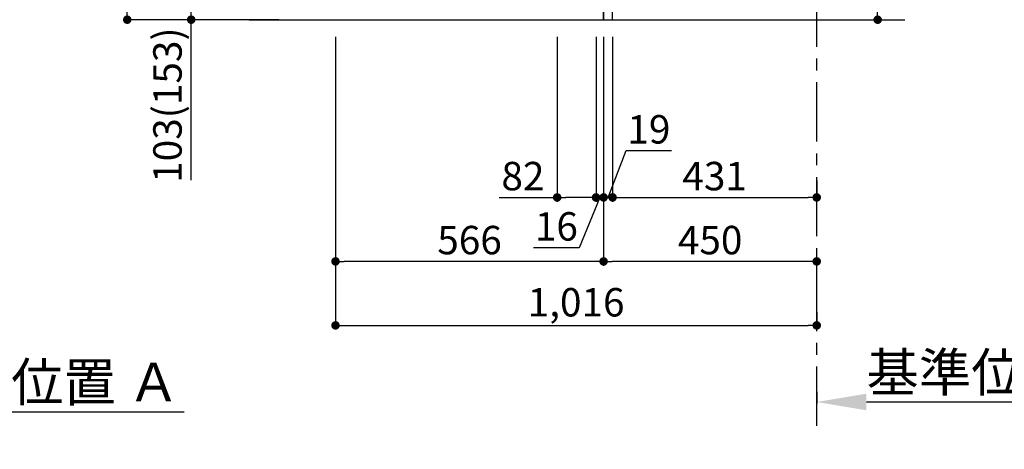
# Model space of a CAD drawing. Extents: x 27948 to 54421, y -22053 to -13183.
# Drawn here: x 49400 to 51478, y -20779 to -19873 of the extents above; entities that cross this region are included whole.
import ezdxf

# ---------------------------------------------------------------- set-up
doc = ezdxf.new("R2010")
doc.units = 0
doc.header["$LTSCALE"] = 50
doc.header["$MEASUREMENT"] = 0
doc.linetypes.add('CENTER', pattern=[2, 1.25, -0.25, 0.25, -0.25])
doc.linetypes.add('HIDDEN', pattern=[0.375, 0.25, -0.125])
doc.layers.get('0').update_dxf_attribs({"linetype": 'CONTINUOUS'})
doc.layers.get('DEFPOINTS').update_dxf_attribs({"color": 146, "linetype": 'CONTINUOUS'})
for name, color, linetype in [('111-壁仕上', 3, 'CONTINUOUS'), ('121-キャビネット（中）', 253, 'HIDDEN'), ('122-扉', 6, 'CONTINUOUS'), ('166-寸法B', 11, 'CONTINUOUS')]:
    doc.layers.add(name, color=color, linetype=linetype)
doc.styles.add('KH001', font='msgothic.ttc')
doc.dimstyles.new('KH1xx030', dxfattribs={"dimscale": 30, "dimtxt": 2, "dimasz": 0.6, "dimexe": 0.3, "dimexo": 1.2, "dimgap": 0.5, "dimtad": 3, "dimdec": 1, "dimdsep": 46, "dimlunit": 6, "dimtxsty": 'KH001', "dimblk": 'DOT', "dimcen": 1, "dimdle": 1, "dimclrd": 256, "dimclre": 256, "dimclrt": 256, "dimadec": 0, "dimazin": 0, "dimtfac": 1, "dimtdec": 1, "dimtix": 1, "dimtmove": 2, "dimatfit": 3, "dimldrblk": 'CLOSEDBLANK', "dimfxl": 1, "dimtolj": 1, "dimtzin": 0, "dimlwd": -1, "dimlwe": -1, "dimarcsym": 0})

# ---------------------------------------------------------------- blocks, each defined once
blk = doc.blocks.new('*D144')
at = {"layer": '166-寸法B', "transparency": 16777216}
for p, q in [((49055.4, -20678.5), (49055.4, -20702.6)), ((49160.4, -20699.6), (49747, -20699.6))]:
    blk.add_line(p, q, dxfattribs=at)
blk.add_solid([(49160.4, -20682.1), (49160.4, -20717.1), (49055.4, -20699.6)], dxfattribs=at)
at = {"layer": 'DEFPOINTS', "color": 0, "transparency": 16777216}
for p in [(49055.4, -20648.5), (49738, -20699.6), (49738, -20778.9)]:
    blk.add_point(p, dxfattribs=at)
at = {"layer": '166-寸法B', "transparency": 16777216, "insert": (49449.2, -20637.1), "char_height": 81, "attachment_point": 5, "style": 'KH001'}
blk.add_mtext('\\A1;基準位置 Ａ', dxfattribs=at)
blk = doc.blocks.new('_ClosedBlank')
at = {"color": 0, "linetype": 'ByBlock', "lineweight": -2}
for p, q in [((-1, 0.167), (0, 0)), ((-1, 0.167), (-1, -0.167)), ((0, 0), (-1, -0.167))]:
    blk.add_line(p, q, dxfattribs=at)
blk = doc.blocks.new('_None')
blk = doc.blocks.new('_Dot')
at = {"color": 0, "linetype": 'ByBlock', "lineweight": -2}
blk.add_line((-0.5, 0), (-1, 0), dxfattribs=at)
at = {"color": 0, "linetype": 'ByBlock', "const_width": 0.5}
blk.add_lwpolyline([(-0.25, 0, 1), (0.25, 0, 1)], format="xyb", close=True, dxfattribs=at)
blk = doc.blocks.new('*D179')
at = {"layer": '166-寸法B', "transparency": 16777216}
for p, q in [((51211.1, -19381), (51211.1, -19722.5)), ((50668.4, -19722.5), (51220.1, -19722.5)), ((51211.1, -19854.5), (51211.1, -19740.5)), ((50668.4, -19872.5), (51220.1, -19872.5))]:
    blk.add_line(p, q, dxfattribs=at)
at = {"layer": 'DEFPOINTS', "color": 0, "transparency": 16777216}
for p in [(50632.4, -19722.5), (51211.1, -19722.5), (50632.4, -19872.5)]:
    blk.add_point(p, dxfattribs=at)
at = {"layer": '166-寸法B', "transparency": 16777216, "xscale": 18, "yscale": 18, "zscale": 18}
for p, rotation in [((51211.1, -19722.5), 90), ((51211.1, -19872.5), 270)]:
    blk.add_blockref('_Dot', p, dxfattribs=dict(at, rotation=rotation))
at = {"layer": '166-寸法B', "transparency": 16777216, "insert": (51161, -19539), "char_height": 60, "attachment_point": 5, "rotation": 90, "style": 'KH001'}
blk.add_mtext('\\A1;150(200)', dxfattribs=at)
blk = doc.blocks.new('*D180')
at = {"layer": '166-寸法B', "transparency": 16777216}
for p, q in [((50632.4, -19908.5), (50632.4, -20391.5)), ((51082.4, -20418.7), (51082.4, -20373.5)), ((51064.4, -20382.5), (50650.4, -20382.5))]:
    blk.add_line(p, q, dxfattribs=at)
at = {"layer": 'DEFPOINTS', "color": 0, "transparency": 16777216}
for p in [(50632.4, -19872.5), (50632.4, -20382.5), (51082.4, -20454.7)]:
    blk.add_point(p, dxfattribs=at)
at = {"layer": '166-寸法B', "transparency": 16777216, "xscale": 18, "yscale": 18, "zscale": 18, "rotation": 180}
blk.add_blockref('_Dot', (50632.4, -20382.5), dxfattribs=at)
at = {"layer": '166-寸法B', "transparency": 16777216, "xscale": 18, "yscale": 18, "zscale": 18}
blk.add_blockref('_Dot', (51082.4, -20382.5), dxfattribs=at)
at = {"layer": '166-寸法B', "transparency": 16777216, "insert": (50857.4, -20337.5), "char_height": 60, "attachment_point": 5, "style": 'KH001'}
blk.add_mtext('\\A1;450', dxfattribs=at)
blk = doc.blocks.new('*D181')
at = {"layer": '166-寸法B', "transparency": 16777216}
for p, q in [((50066.4, -19908.5), (50066.4, -20526.5)), ((51082.4, -20489.8), (51082.4, -20526.5)), ((50084.4, -20517.5), (51064.4, -20517.5))]:
    blk.add_line(p, q, dxfattribs=at)
at = {"layer": 'DEFPOINTS', "color": 0, "transparency": 16777216}
for p in [(50066.4, -19872.5), (51082.4, -20453.8), (51082.4, -20517.5)]:
    blk.add_point(p, dxfattribs=at)
at = {"layer": '166-寸法B', "transparency": 16777216, "xscale": 18, "yscale": 18, "zscale": 18, "rotation": 180}
blk.add_blockref('_Dot', (50066.4, -20517.5), dxfattribs=at)
at = {"layer": '166-寸法B', "transparency": 16777216, "xscale": 18, "yscale": 18, "zscale": 18}
blk.add_blockref('_Dot', (51082.4, -20517.5), dxfattribs=at)
at = {"layer": '166-寸法B', "transparency": 16777216, "insert": (50574.4, -20468.7), "char_height": 60, "attachment_point": 5, "style": 'KH001'}
blk.add_mtext('\\A1;1,016', dxfattribs=at)
blk = doc.blocks.new('*D183')
at = {"layer": '166-寸法B', "transparency": 16777216}
for p, q in [((49946.4, -19012.5), (49617.7, -19012.5)), ((49626.7, -19854.5), (49626.7, -19030.5)), ((49947, -19872.5), (49617.7, -19872.5))]:
    blk.add_line(p, q, dxfattribs=at)
at = {"layer": 'DEFPOINTS', "color": 0, "transparency": 16777216}
for p in [(49626.7, -19012.5), (49982.4, -19012.5), (49983, -19872.5)]:
    blk.add_point(p, dxfattribs=at)
at = {"layer": '166-寸法B', "transparency": 16777216, "xscale": 18, "yscale": 18, "zscale": 18}
for p, rotation in [((49626.7, -19012.5), 90), ((49626.7, -19872.5), 270)]:
    blk.add_blockref('_Dot', p, dxfattribs=dict(at, rotation=rotation))
at = {"layer": '166-寸法B', "transparency": 16777216, "insert": (49576.6, -19442.5), "char_height": 60, "attachment_point": 5, "rotation": 90, "style": 'KH001'}
blk.add_mtext('\\A1;860(910)', dxfattribs=at)
blk = doc.blocks.new('*D185')
at = {"layer": '166-寸法B', "transparency": 16777216}
for p, q in [((50066.4, -19908.5), (50066.4, -20391.5)), ((50632.4, -19908.5), (50632.4, -20391.5)), ((50614.4, -20382.5), (50084.4, -20382.5))]:
    blk.add_line(p, q, dxfattribs=at)
at = {"layer": 'DEFPOINTS', "color": 0, "transparency": 16777216}
for p in [(50066.4, -19872.5), (50632.4, -19872.5), (50066.4, -20382.5)]:
    blk.add_point(p, dxfattribs=at)
at = {"layer": '166-寸法B', "transparency": 16777216, "xscale": 18, "yscale": 18, "zscale": 18, "rotation": 180}
blk.add_blockref('_Dot', (50066.4, -20382.5), dxfattribs=at)
at = {"layer": '166-寸法B', "transparency": 16777216, "xscale": 18, "yscale": 18, "zscale": 18}
blk.add_blockref('_Dot', (50632.4, -20382.5), dxfattribs=at)
at = {"layer": '166-寸法B', "transparency": 16777216, "insert": (50349.4, -20337.5), "char_height": 60, "attachment_point": 5, "style": 'KH001'}
blk.add_mtext('\\A1;566', dxfattribs=at)
blk = doc.blocks.new('*D186')
at = {"layer": '166-寸法B', "transparency": 16777216}
for p, q in [((49956.4, -19769.5), (49752.7, -19769.5)), ((49761.7, -19854.5), (49761.7, -19787.5)), ((49947, -19872.5), (49752.7, -19872.5)), ((49761.7, -20210.8), (49761.7, -19872.5))]:
    blk.add_line(p, q, dxfattribs=at)
at = {"layer": 'DEFPOINTS', "color": 0, "transparency": 16777216}
for p in [(49761.7, -19769.5), (49992.4, -19769.5), (49983, -19872.5)]:
    blk.add_point(p, dxfattribs=at)
at = {"layer": '166-寸法B', "transparency": 16777216, "xscale": 18, "yscale": 18, "zscale": 18}
for p, rotation in [((49761.7, -19769.5), 90), ((49761.7, -19872.5), 270)]:
    blk.add_blockref('_Dot', p, dxfattribs=dict(at, rotation=rotation))
at = {"layer": '166-寸法B', "transparency": 16777216, "insert": (49711.6, -20052.8), "char_height": 60, "attachment_point": 5, "rotation": 90, "style": 'KH001'}
blk.add_mtext('\\A1;103(153)', dxfattribs=at)
blk = doc.blocks.new('*D188')
at = {"layer": '166-寸法B', "transparency": 16777216}
for p, q in [((51082.4, -20657.9), (51082.4, -20682.1)), ((51187.4, -20679.1), (51774, -20679.1))]:
    blk.add_line(p, q, dxfattribs=at)
blk.add_solid([(51187.4, -20661.6), (51187.4, -20696.6), (51082.4, -20679.1)], dxfattribs=at)
at = {"layer": 'DEFPOINTS', "color": 0, "transparency": 16777216}
for p in [(51082.4, -20627.9), (51765, -20679.1), (51765, -20758.4)]:
    blk.add_point(p, dxfattribs=at)
at = {"layer": '166-寸法B', "transparency": 16777216, "insert": (51476.2, -20616.6), "char_height": 81, "attachment_point": 5, "style": 'KH001'}
blk.add_mtext('\\A1;基準位置 Ａ', dxfattribs=at)
blk = doc.blocks.new('*D227')
at = {"layer": '166-寸法B', "transparency": 16777216}
for p, q in [((50534.4, -19908.5), (50534.4, -20256.5)), ((50616.4, -19908.5), (50616.4, -20256.5)), ((50411.9, -20247.5), (50534.4, -20247.5)), ((50598.4, -20247.5), (50552.4, -20247.5))]:
    blk.add_line(p, q, dxfattribs=at)
at = {"layer": 'DEFPOINTS', "color": 0, "transparency": 16777216}
for p in [(50534.4, -19872.5), (50616.4, -19872.5), (50534.4, -20247.5)]:
    blk.add_point(p, dxfattribs=at)
at = {"layer": '166-寸法B', "transparency": 16777216, "xscale": 18, "yscale": 18, "zscale": 18, "rotation": 180}
blk.add_blockref('_Dot', (50534.4, -20247.5), dxfattribs=at)
at = {"layer": '166-寸法B', "transparency": 16777216, "xscale": 18, "yscale": 18, "zscale": 18}
blk.add_blockref('_Dot', (50616.4, -20247.5), dxfattribs=at)
at = {"layer": '166-寸法B', "transparency": 16777216, "insert": (50462.1, -20202.5), "char_height": 60, "attachment_point": 5, "style": 'KH001'}
blk.add_mtext('\\A1;82', dxfattribs=at)
blk = doc.blocks.new('*D228')
at = {"layer": '166-寸法B', "linetype": 'ByBlock', "transparency": 16777216}
for p, q in [((50632.4, -19908.5), (50632.4, -20256.5)), ((50651.4, -19908.5), (50651.4, -20256.5)), ((50641.9, -20247.5), (50680.2, -20148.8)), ((50680.2, -20148.8), (50776, -20148.8)), ((50614.4, -20247.5), (50596.4, -20247.5)), ((50632.4, -20247.5), (50651.4, -20247.5)), ((50632.4, -20247.5), (50651.4, -20247.5)), ((50669.4, -20247.5), (50687.4, -20247.5))]:
    blk.add_line(p, q, dxfattribs=at)
at = {"layer": 'DEFPOINTS', "color": 0, "transparency": 16777216}
for p in [(50632.4, -19872.5), (50651.4, -19872.5), (50651.4, -20247.5)]:
    blk.add_point(p, dxfattribs=at)
at = {"layer": '166-寸法B', "transparency": 16777216, "xscale": 18, "yscale": 18, "zscale": 18}
blk.add_blockref('_Dot', (50632.4, -20247.5), dxfattribs=at)
at = {"layer": '166-寸法B', "transparency": 16777216, "xscale": 18, "yscale": 18, "zscale": 18, "rotation": 180}
blk.add_blockref('_Dot', (50651.4, -20247.5), dxfattribs=at)
at = {"layer": '166-寸法B', "transparency": 16777216, "insert": (50728.1, -20103.8), "char_height": 60, "attachment_point": 5, "style": 'KH001'}
blk.add_mtext('\\A1;19', dxfattribs=at)
blk = doc.blocks.new('*D229')
at = {"layer": '166-寸法B', "transparency": 16777216}
for p, q in [((50651.4, -20211.5), (50651.4, -20238.5)), ((51082.4, -20211.5), (51082.4, -20238.5)), ((50669.4, -20247.5), (51064.4, -20247.5))]:
    blk.add_line(p, q, dxfattribs=at)
at = {"layer": 'DEFPOINTS', "color": 0, "transparency": 16777216}
for p in [(50651.4, -20247.5), (51082.4, -20247.5), (51082.4, -20247.5)]:
    blk.add_point(p, dxfattribs=at)
at = {"layer": '166-寸法B', "transparency": 16777216, "xscale": 18, "yscale": 18, "zscale": 18, "rotation": 180}
blk.add_blockref('_Dot', (50651.4, -20247.5), dxfattribs=at)
at = {"layer": '166-寸法B', "transparency": 16777216, "xscale": 18, "yscale": 18, "zscale": 18}
blk.add_blockref('_Dot', (51082.4, -20247.5), dxfattribs=at)
at = {"layer": '166-寸法B', "transparency": 16777216, "insert": (50866.9, -20202.5), "char_height": 60, "attachment_point": 5, "style": 'KH001'}
blk.add_mtext('\\A1;431', dxfattribs=at)
blk = doc.blocks.new('*D230')
at = {"layer": '166-寸法B', "transparency": 16777216}
for p, q in [((50616.4, -19908.5), (50616.4, -20256.5)), ((50632.4, -19908.5), (50632.4, -20256.5)), ((50598.4, -20247.5), (50580.4, -20247.5)), ((50624.4, -20247.5), (50580.7, -20353.6)), ((50616.4, -20247.5), (50632.4, -20247.5)), ((50616.4, -20247.5), (50632.4, -20247.5)), ((50650.4, -20247.5), (50668.4, -20247.5)), ((50580.7, -20353.6), (50484.7, -20353.6))]:
    blk.add_line(p, q, dxfattribs=at)
at = {"layer": 'DEFPOINTS', "color": 0, "transparency": 16777216}
for p in [(50616.4, -19872.5), (50632.4, -19872.5), (50632.4, -20247.5)]:
    blk.add_point(p, dxfattribs=at)
at = {"layer": '166-寸法B', "transparency": 16777216, "xscale": 18, "yscale": 18, "zscale": 18}
blk.add_blockref('_Dot', (50616.4, -20247.5), dxfattribs=at)
at = {"layer": '166-寸法B', "transparency": 16777216, "xscale": 18, "yscale": 18, "zscale": 18, "rotation": 180}
blk.add_blockref('_Dot', (50632.4, -20247.5), dxfattribs=at)
at = {"layer": '166-寸法B', "transparency": 16777216, "insert": (50532.7, -20308.6), "char_height": 60, "attachment_point": 5, "style": 'KH001'}
blk.add_mtext('\\A1;16', dxfattribs=at)

msp = doc.modelspace()

# ---------------------------------------------------------------- linework, layer by layer
at = {"layer": '111-壁仕上', "color": 253, "linetype": 'CENTER', "ltscale": 2}
msp.add_line((51082.43, -20729.49), (51082.43, -18472.68), dxfattribs=at)
at = {"layer": '111-壁仕上', "ltscale": 2}
msp.add_line((49884.35, -19872.51), (51268.68, -19872.51), dxfattribs=at)
at = {"layer": '121-キャビネット（中）', "linetype": 'Continuous', "ltscale": 2}
for p, q in [((50632.43, -19872.51), (50632.43, -19722.51)), ((50085.43, -19872.51), (50632.43, -19872.51))]:
    msp.add_line(p, q, dxfattribs=at)
at = {"layer": '122-扉', "color": 253}
msp.add_lwpolyline([(50632.43, -19872.51), (50651.43, -19872.51), (50651.43, -19052.51), (50632.43, -19052.51)], close=True, dxfattribs=at)

# ---------------------------------------------------------------- dimensions: what is measured, and where the dimension line sits
at = {"layer": '166-寸法B'}
dim = msp.add_linear_dim(base=(49626.66, -19012.51), p1=(49982.96, -19872.51), p2=(49982.43, -19012.51), angle=90, dimstyle='KH1xx030', override={"dimpost": '(910)'}, dxfattribs=at)
dim.commit()
dim.dimension.update_dxf_attribs({"geometry": '*D183', "text_midpoint": (49576.64, -19442.51)})
for base, p1, p2, override, picture, middle in [((51211.06, -19722.51), (50632.43, -19872.51), (50632.43, -19722.51), {"dimpost": '(200)', "dimtmove": 1}, '*D179', (51199.28, -19538.95)), ((49761.66, -19769.51), (49982.96, -19872.51), (49992.43, -19769.51), {"dimpost": '(153)', "dimtmove": 1}, '*D186', (49802.73, -20052.84))]:
    dim = msp.add_linear_dim(base=base, p1=p1, p2=p2, angle=90, dimstyle='KH1xx030', override=override, dxfattribs=at)
    dim.commit()
    dim.dimension.update_dxf_attribs({"geometry": picture, "text_midpoint": middle, "dimtype": 128})
for base, p1, p2, picture, middle in [((51082.43, -20517.51), (50066.43, -19872.51), (51082.43, -20453.83), '*D181', (50574.43, -20468.7)), ((50066.43, -20382.51), (50632.43, -19872.51), (50066.43, -19872.51), '*D185', (50349.43, -20337.51)), ((50632.43, -20382.51), (51082.43, -20454.71), (50632.43, -19872.51), '*D180', (50857.43, -20337.51)), ((51082.43, -20247.51), (50651.43, -20247.51), (51082.43, -20247.51), '*D229', (50866.93, -20202.51))]:
    dim = msp.add_linear_dim(base=base, p1=p1, p2=p2, dimstyle='KH1xx030', dxfattribs=at)
    dim.commit()
    dim.dimension.update_dxf_attribs({"geometry": picture, "text_midpoint": middle})
for base, p1, p2, override, picture, middle in [((50534.43, -20247.51), (50616.43, -19872.51), (50534.43, -19872.51), {"dimtmove": 1}, '*D227', (50462.06, -20202.51)), ((50632.43, -20247.51), (50616.43, -19872.51), (50632.43, -19872.51), {"dimtmove": 1}, '*D230', (50565.75, -20353.56)), ((50651.43, -20247.51), (50632.43, -19872.51), (50651.43, -19872.51), {"dimtmove": 1, "dimfxl": 0.5, "dimarcsym": 1}, '*D228', (50695.25, -20148.84))]:
    dim = msp.add_linear_dim(base=base, p1=p1, p2=p2, dimstyle='KH1xx030', override=override, dxfattribs=at)
    dim.commit()
    dim.dimension.update_dxf_attribs({"geometry": picture, "text_midpoint": middle, "dimtype": 128})
for base, p1, p2, picture, middle in [((51765.04, -20679.08), (51082.43, -20627.95), (51765.04, -20758.39), '*D188', (51476.24, -20616.59)), ((49738.02, -20699.62), (49055.41, -20648.49), (49738.02, -20778.94), '*D144', (49449.21, -20637.13))]:
    dim = msp.add_linear_dim(base=base, p1=p1, p2=p2, angle=180, text='基準位置 Ａ', dimstyle='KH1xx030', override={"dimtxt": 2.7, "dimasz": 3.5, "dimexe": 0.1, "dimexo": 1, "dimblk2": 'None', "dimsah": 1, "dimdle": 0.3, "dimse2": 1}, dxfattribs=at)
    dim.commit()
    dim.dimension.update_dxf_attribs({"geometry": picture, "text_midpoint": middle})

doc.saveas('drawing.dxf')
